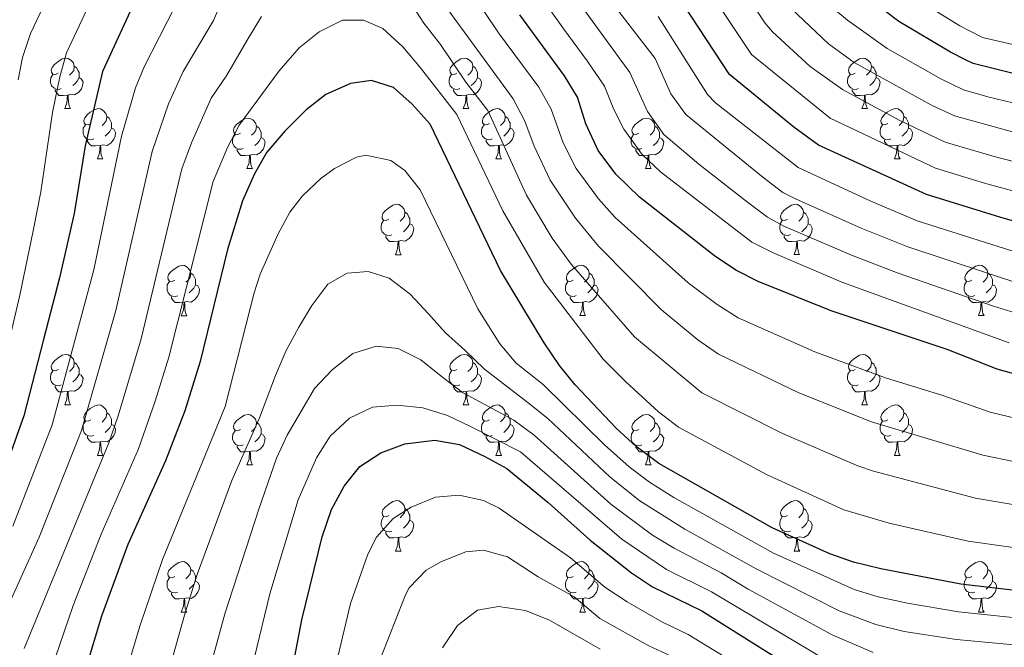
# Model space of a CAD drawing. Units: metres. Extents: x 612450 to 616955, y 4784491 to 4787536.
# Drawn here: x 613554 to 613750, y 4786248 to 4786373 of the extents above; entities that cross this region are included whole.
import ezdxf

# ---------------------------------------------------------------- set-up
doc = ezdxf.new("R2010")
doc.units = ezdxf.units.M
doc.header["$MEASUREMENT"] = 0
for name, color, linetype, lineweight in [('Nivel 36', 7, 'Continuous', 0), ('Nivel 4', 7, 'Continuous', 0), ('Nivel 5', 7, 'Continuous', 0), ('Nivel 61', 7, 'Continuous', 0), ('Nivel 63', 7, 'Continuous', 0)]:
    doc.layers.add(name, color=color, linetype=linetype, lineweight=lineweight)

msp = doc.modelspace()

# ---------------------------------------------------------------- linework, layer by layer
at = {"layer": 'Nivel 36', "color": 92, "linetype": 'Continuous', "lineweight": 0}
for p, q in [((613562.53, 4786355.68), (613563.66, 4786355.68)), ((613641.86, 4786355.68), (613642.99, 4786355.68)), ((613721.19, 4786355.68), (613722.32, 4786355.68)), ((613569.01, 4786345.64), (613570.13, 4786345.64)), ((613648.34, 4786345.64), (613649.46, 4786345.64)), ((613727.67, 4786345.64), (613728.79, 4786345.64)), ((613598.78, 4786343.74), (613599.91, 4786343.74)), ((613678.11, 4786343.74), (613679.24, 4786343.74)), ((613628.36, 4786326.59), (613629.48, 4786326.59)), ((613707.69, 4786326.6), (613708.81, 4786326.6)), ((613585.72, 4786314.45), (613586.85, 4786314.45)), ((613665.05, 4786314.46), (613666.18, 4786314.46)), ((613744.38, 4786314.46), (613745.51, 4786314.46)), ((613562.53, 4786296.68), (613563.66, 4786296.68)), ((613641.86, 4786296.69), (613642.99, 4786296.69)), ((613721.19, 4786296.69), (613722.32, 4786296.69)), ((613569.01, 4786286.65), (613570.14, 4786286.65)), ((613648.34, 4786286.65), (613649.46, 4786286.65)), ((613727.67, 4786286.65), (613728.79, 4786286.65)), ((613598.78, 4786284.74), (613599.91, 4786284.74)), ((613678.11, 4786284.75), (613679.24, 4786284.75)), ((613628.36, 4786267.6), (613629.49, 4786267.6)), ((613707.69, 4786267.6), (613708.82, 4786267.6)), ((613585.72, 4786255.46), (613586.85, 4786255.46)), ((613665.05, 4786255.46), (613666.18, 4786255.46)), ((613744.38, 4786255.46), (613745.51, 4786255.46))]:
    msp.add_line(p, q, dxfattribs=at)
at = {"layer": 'Nivel 36', "color": 92, "linetype": 'Continuous', "lineweight": 0, "flags": 128}
for points in [[(613561.23, 4786362.74), (613560.7, 4786362.47), (613560.17, 4786362.53), (613559.91, 4786362.9), (613559.85, 4786363.32), (613560.01, 4786363.84), (613560.49, 4786364.44), (613561.13, 4786364.97), (613562.03, 4786365.55), (613562.77, 4786365.71), (613563.2, 4786365.66), (613563.73, 4786365.34), (613564.26, 4786364.76), (613564.42, 4786364.12), (613564.31, 4786363.27), (613563.88, 4786362.74), (613563.46, 4786362.31)], [(613564.42, 4786364.12), (613564.89, 4786363.8), (613565.21, 4786363.16), (613565.37, 4786362.84), (613565.37, 4786362.26), (613565.37, 4786361.84), (613565, 4786361.15), (613564.58, 4786360.67), (613564.1, 4786360.25)], [(613640.56, 4786362.74), (613640.03, 4786362.47), (613639.5, 4786362.53), (613639.24, 4786362.9), (613639.18, 4786363.32), (613639.34, 4786363.84), (613639.82, 4786364.44), (613640.46, 4786364.97), (613641.36, 4786365.55), (613642.1, 4786365.71), (613642.53, 4786365.66), (613643.06, 4786365.34), (613643.59, 4786364.76), (613643.75, 4786364.12), (613643.64, 4786363.27), (613643.21, 4786362.74), (613642.79, 4786362.31)], [(613643.75, 4786364.12), (613644.22, 4786363.8), (613644.54, 4786363.16), (613644.7, 4786362.84), (613644.7, 4786362.26), (613644.7, 4786361.84), (613644.33, 4786361.15), (613643.91, 4786360.67), (613643.43, 4786360.25)], [(613719.89, 4786362.74), (613719.36, 4786362.47), (613718.83, 4786362.53), (613718.57, 4786362.9), (613718.51, 4786363.32), (613718.67, 4786363.84), (613719.15, 4786364.44), (613719.79, 4786364.97), (613720.69, 4786365.55), (613721.43, 4786365.71), (613721.86, 4786365.66), (613722.39, 4786365.34), (613722.92, 4786364.76), (613723.08, 4786364.12), (613722.97, 4786363.27), (613722.54, 4786362.74), (613722.12, 4786362.31)], [(613723.08, 4786364.12), (613723.55, 4786363.8), (613723.87, 4786363.16), (613724.03, 4786362.84), (613724.03, 4786362.26), (613724.03, 4786361.84), (613723.66, 4786361.15), (613723.24, 4786360.67), (613722.76, 4786360.25)], [(613561.82, 4786359.66), (613561.39, 4786359.5), (613560.81, 4786359.56), (613560.33, 4786359.77), (613559.91, 4786360.19), (613559.69, 4786360.78), (613559.69, 4786361.2), (613559.75, 4786361.78), (613560.17, 4786362.47)], [(613641.15, 4786359.66), (613640.72, 4786359.5), (613640.14, 4786359.56), (613639.66, 4786359.77), (613639.24, 4786360.19), (613639.02, 4786360.78), (613639.02, 4786361.2), (613639.08, 4786361.78), (613639.5, 4786362.47)], [(613720.48, 4786359.66), (613720.05, 4786359.5), (613719.47, 4786359.56), (613718.99, 4786359.77), (613718.57, 4786360.19), (613718.35, 4786360.78), (613718.35, 4786361.2), (613718.41, 4786361.78), (613718.83, 4786362.47)], [(613565.37, 4786361.84), (613565.82, 4786361.59), (613566.17, 4786360.97), (613566.06, 4786360.25), (613565.85, 4786359.61), (613565.26, 4786358.87), (613564.47, 4786358.39), (613563.62, 4786358.49), (613563.19, 4786358.36)], [(613644.7, 4786361.84), (613645.15, 4786361.59), (613645.5, 4786360.97), (613645.39, 4786360.25), (613645.18, 4786359.61), (613644.59, 4786358.87), (613643.8, 4786358.39), (613642.95, 4786358.49), (613642.52, 4786358.36)], [(613724.03, 4786361.84), (613724.48, 4786361.59), (613724.83, 4786360.97), (613724.72, 4786360.25), (613724.51, 4786359.61), (613723.92, 4786358.87), (613723.13, 4786358.39), (613722.28, 4786358.49), (613721.85, 4786358.36)], [(613563.08, 4786358.36), (613562.19, 4786358.28), (613561.34, 4786358.28), (613560.92, 4786358.71), (613560.6, 4786359.18), (613560.6, 4786359.5)], [(613562.53, 4786355.68), (613562.97, 4786356.84), (613563.08, 4786358.36), (613563.19, 4786358.36), (613563.22, 4786357.78), (613563.26, 4786357.09), (613563.33, 4786356.48), (613563.44, 4786356.08), (613563.66, 4786355.68)], [(613642.41, 4786358.36), (613641.52, 4786358.28), (613640.67, 4786358.28), (613640.25, 4786358.71), (613639.93, 4786359.18), (613639.93, 4786359.5)], [(613641.86, 4786355.68), (613642.3, 4786356.84), (613642.41, 4786358.36), (613642.52, 4786358.36), (613642.55, 4786357.78), (613642.59, 4786357.09), (613642.66, 4786356.48), (613642.77, 4786356.08), (613642.99, 4786355.68)], [(613721.74, 4786358.36), (613720.85, 4786358.28), (613720, 4786358.28), (613719.58, 4786358.71), (613719.26, 4786359.18), (613719.26, 4786359.5)], [(613721.19, 4786355.68), (613721.63, 4786356.84), (613721.74, 4786358.36), (613721.85, 4786358.36), (613721.88, 4786357.78), (613721.92, 4786357.09), (613721.99, 4786356.48), (613722.1, 4786356.08), (613722.32, 4786355.68)], [(613567.71, 4786352.7), (613567.18, 4786352.44), (613566.65, 4786352.49), (613566.38, 4786352.86), (613566.33, 4786353.29), (613566.49, 4786353.81), (613566.97, 4786354.4), (613567.6, 4786354.93), (613568.5, 4786355.52), (613569.25, 4786355.68), (613569.67, 4786355.62), (613570.2, 4786355.31), (613570.73, 4786354.72), (613570.89, 4786354.08), (613570.78, 4786353.23), (613570.36, 4786352.7), (613569.94, 4786352.28)], [(613647.04, 4786352.7), (613646.51, 4786352.44), (613645.98, 4786352.49), (613645.71, 4786352.86), (613645.66, 4786353.29), (613645.82, 4786353.81), (613646.3, 4786354.4), (613646.93, 4786354.93), (613647.83, 4786355.52), (613648.58, 4786355.68), (613649, 4786355.62), (613649.53, 4786355.31), (613650.06, 4786354.72), (613650.22, 4786354.08), (613650.11, 4786353.23), (613649.69, 4786352.7), (613649.27, 4786352.28)], [(613726.37, 4786352.7), (613725.84, 4786352.44), (613725.31, 4786352.49), (613725.04, 4786352.86), (613724.99, 4786353.29), (613725.15, 4786353.81), (613725.63, 4786354.4), (613726.26, 4786354.93), (613727.16, 4786355.52), (613727.91, 4786355.68), (613728.33, 4786355.62), (613728.86, 4786355.31), (613729.39, 4786354.72), (613729.55, 4786354.08), (613729.44, 4786353.23), (613729.02, 4786352.7), (613728.6, 4786352.28)], [(613568.29, 4786349.62), (613567.87, 4786349.46), (613567.28, 4786349.52), (613566.81, 4786349.73), (613566.38, 4786350.16), (613566.17, 4786350.74), (613566.17, 4786351.16), (613566.22, 4786351.75), (613566.65, 4786352.44)], [(613570.89, 4786354.08), (613571.37, 4786353.77), (613571.68, 4786353.13), (613571.84, 4786352.81), (613571.84, 4786352.23), (613571.84, 4786351.8), (613571.47, 4786351.11), (613571.05, 4786350.63), (613570.57, 4786350.21)], [(613597.48, 4786350.8), (613596.95, 4786350.53), (613596.42, 4786350.59), (613596.16, 4786350.96), (613596.1, 4786351.38), (613596.26, 4786351.9), (613596.74, 4786352.5), (613597.38, 4786353.03), (613598.28, 4786353.61), (613599.02, 4786353.77), (613599.45, 4786353.72), (613599.98, 4786353.4), (613600.51, 4786352.82), (613600.67, 4786352.18), (613600.56, 4786351.33), (613600.13, 4786350.8), (613599.71, 4786350.37)], [(613600.67, 4786352.18), (613601.14, 4786351.86), (613601.46, 4786351.22), (613601.62, 4786350.9), (613601.62, 4786350.32), (613601.62, 4786349.9), (613601.25, 4786349.21), (613600.83, 4786348.73), (613600.35, 4786348.31)], [(613647.62, 4786349.62), (613647.2, 4786349.46), (613646.61, 4786349.52), (613646.14, 4786349.73), (613645.71, 4786350.16), (613645.5, 4786350.74), (613645.5, 4786351.16), (613645.55, 4786351.75), (613645.98, 4786352.44)], [(613650.22, 4786354.08), (613650.7, 4786353.77), (613651.01, 4786353.13), (613651.17, 4786352.81), (613651.17, 4786352.23), (613651.17, 4786351.8), (613650.8, 4786351.11), (613650.38, 4786350.63), (613649.9, 4786350.21)], [(613676.81, 4786350.8), (613676.28, 4786350.53), (613675.75, 4786350.59), (613675.48, 4786350.96), (613675.43, 4786351.38), (613675.59, 4786351.9), (613676.07, 4786352.5), (613676.7, 4786353.03), (613677.6, 4786353.61), (613678.35, 4786353.77), (613678.78, 4786353.72), (613679.3, 4786353.4), (613679.84, 4786352.82), (613680, 4786352.18), (613679.88, 4786351.33), (613679.46, 4786350.8), (613679.04, 4786350.37)], [(613680, 4786352.18), (613680.47, 4786351.86), (613680.78, 4786351.22), (613680.94, 4786350.9), (613680.94, 4786350.32), (613680.94, 4786349.9), (613680.58, 4786349.21), (613680.16, 4786348.73), (613679.68, 4786348.31)], [(613726.95, 4786349.62), (613726.53, 4786349.46), (613725.94, 4786349.52), (613725.47, 4786349.73), (613725.04, 4786350.16), (613724.83, 4786350.74), (613724.83, 4786351.16), (613724.88, 4786351.75), (613725.31, 4786352.44)], [(613729.55, 4786354.08), (613730.03, 4786353.77), (613730.34, 4786353.13), (613730.5, 4786352.81), (613730.5, 4786352.23), (613730.5, 4786351.8), (613730.13, 4786351.11), (613729.71, 4786350.63), (613729.23, 4786350.21)], [(613571.84, 4786351.8), (613572.3, 4786351.55), (613572.64, 4786350.94), (613572.53, 4786350.21), (613572.32, 4786349.57), (613571.74, 4786348.83), (613570.94, 4786348.35), (613570.09, 4786348.46), (613569.66, 4786348.33)], [(613598.07, 4786347.72), (613597.64, 4786347.56), (613597.06, 4786347.62), (613596.58, 4786347.83), (613596.16, 4786348.25), (613595.94, 4786348.84), (613595.94, 4786349.26), (613596, 4786349.84), (613596.42, 4786350.53)], [(613651.17, 4786351.8), (613651.63, 4786351.55), (613651.97, 4786350.94), (613651.86, 4786350.21), (613651.65, 4786349.57), (613651.07, 4786348.83), (613650.27, 4786348.35), (613649.42, 4786348.46), (613648.99, 4786348.33)], [(613677.4, 4786347.72), (613676.97, 4786347.56), (613676.38, 4786347.62), (613675.91, 4786347.83), (613675.48, 4786348.25), (613675.27, 4786348.84), (613675.27, 4786349.26), (613675.32, 4786349.84), (613675.75, 4786350.53)], [(613730.5, 4786351.8), (613730.96, 4786351.55), (613731.3, 4786350.94), (613731.19, 4786350.21), (613730.98, 4786349.57), (613730.4, 4786348.83), (613729.6, 4786348.35), (613728.75, 4786348.46), (613728.32, 4786348.33)], [(613569.55, 4786348.33), (613568.66, 4786348.24), (613567.82, 4786348.24), (613567.39, 4786348.67), (613567.07, 4786349.15), (613567.07, 4786349.46)], [(613569.01, 4786345.64), (613569.44, 4786346.8), (613569.55, 4786348.33), (613569.66, 4786348.33), (613569.7, 4786347.74), (613569.73, 4786347.06), (613569.8, 4786346.44), (613569.92, 4786346.04), (613570.13, 4786345.64)], [(613601.62, 4786349.9), (613602.07, 4786349.65), (613602.42, 4786349.03), (613602.31, 4786348.31), (613602.1, 4786347.67), (613601.51, 4786346.93), (613600.72, 4786346.45), (613599.87, 4786346.55), (613599.44, 4786346.42)], [(613648.88, 4786348.33), (613647.99, 4786348.24), (613647.15, 4786348.24), (613646.72, 4786348.67), (613646.4, 4786349.15), (613646.4, 4786349.46)], [(613648.34, 4786345.64), (613648.77, 4786346.8), (613648.88, 4786348.33), (613648.99, 4786348.33), (613649.03, 4786347.74), (613649.06, 4786347.06), (613649.13, 4786346.44), (613649.25, 4786346.04), (613649.46, 4786345.64)], [(613680.94, 4786349.9), (613681.4, 4786349.65), (613681.74, 4786349.03), (613681.64, 4786348.31), (613681.42, 4786347.67), (613680.84, 4786346.93), (613680.04, 4786346.45), (613679.2, 4786346.55), (613678.76, 4786346.42)], [(613728.21, 4786348.33), (613727.32, 4786348.24), (613726.48, 4786348.24), (613726.05, 4786348.67), (613725.73, 4786349.15), (613725.73, 4786349.46)], [(613727.67, 4786345.64), (613728.1, 4786346.8), (613728.21, 4786348.33), (613728.32, 4786348.33), (613728.36, 4786347.74), (613728.39, 4786347.06), (613728.46, 4786346.44), (613728.58, 4786346.04), (613728.79, 4786345.64)], [(613599.33, 4786346.42), (613598.44, 4786346.34), (613597.59, 4786346.34), (613597.17, 4786346.77), (613596.85, 4786347.24), (613596.85, 4786347.56)], [(613598.78, 4786343.74), (613599.22, 4786344.9), (613599.33, 4786346.42), (613599.44, 4786346.42), (613599.47, 4786345.84), (613599.51, 4786345.15), (613599.58, 4786344.54), (613599.69, 4786344.14), (613599.91, 4786343.74)], [(613678.66, 4786346.42), (613677.76, 4786346.34), (613676.92, 4786346.34), (613676.5, 4786346.77), (613676.18, 4786347.24), (613676.18, 4786347.56)], [(613678.11, 4786343.74), (613678.54, 4786344.9), (613678.66, 4786346.42), (613678.76, 4786346.42), (613678.8, 4786345.84), (613678.84, 4786345.15), (613678.9, 4786344.54), (613679.02, 4786344.14), (613679.24, 4786343.74)], [(613627.06, 4786333.65), (613626.53, 4786333.39), (613626, 4786333.44), (613625.73, 4786333.81), (613625.68, 4786334.24), (613625.84, 4786334.76), (613626.32, 4786335.35), (613626.95, 4786335.88), (613627.85, 4786336.47), (613628.6, 4786336.63), (613629.02, 4786336.57), (613629.55, 4786336.26), (613630.08, 4786335.67), (613630.24, 4786335.03), (613630.13, 4786334.18), (613629.71, 4786333.65), (613629.29, 4786333.23)], [(613706.39, 4786333.66), (613705.86, 4786333.39), (613705.33, 4786333.44), (613705.06, 4786333.82), (613705.01, 4786334.24), (613705.17, 4786334.76), (613705.65, 4786335.36), (613706.28, 4786335.88), (613707.18, 4786336.47), (613707.93, 4786336.63), (613708.35, 4786336.58), (613708.88, 4786336.26), (613709.41, 4786335.68), (613709.57, 4786335.04), (613709.46, 4786334.18), (613709.04, 4786333.66), (613708.62, 4786333.23)], [(613630.24, 4786335.03), (613630.72, 4786334.72), (613631.03, 4786334.08), (613631.19, 4786333.76), (613631.19, 4786333.18), (613631.19, 4786332.75), (613630.82, 4786332.06), (613630.4, 4786331.58), (613629.92, 4786331.16)], [(613709.57, 4786335.04), (613710.05, 4786334.72), (613710.36, 4786334.08), (613710.52, 4786333.76), (613710.52, 4786333.18), (613710.52, 4786332.76), (613710.15, 4786332.06), (613709.73, 4786331.58), (613709.25, 4786331.16)], [(613627.64, 4786330.57), (613627.22, 4786330.41), (613626.63, 4786330.47), (613626.16, 4786330.68), (613625.73, 4786331.11), (613625.52, 4786331.69), (613625.52, 4786332.11), (613625.57, 4786332.7), (613626, 4786333.39)], [(613631.19, 4786332.75), (613631.65, 4786332.5), (613631.99, 4786331.89), (613631.88, 4786331.16), (613631.67, 4786330.52), (613631.09, 4786329.78), (613630.29, 4786329.3), (613629.44, 4786329.41), (613629.01, 4786329.28)], [(613706.97, 4786330.58), (613706.55, 4786330.42), (613705.96, 4786330.48), (613705.49, 4786330.68), (613705.06, 4786331.11), (613704.85, 4786331.7), (613704.85, 4786332.12), (613704.9, 4786332.7), (613705.33, 4786333.39)], [(613710.52, 4786332.76), (613710.98, 4786332.5), (613711.32, 4786331.89), (613711.21, 4786331.16), (613711, 4786330.52), (613710.42, 4786329.78), (613709.62, 4786329.3), (613708.77, 4786329.41), (613708.34, 4786329.28)], [(613628.9, 4786329.28), (613628.01, 4786329.19), (613627.17, 4786329.19), (613626.74, 4786329.62), (613626.42, 4786330.1), (613626.42, 4786330.41)], [(613628.36, 4786326.59), (613628.79, 4786327.75), (613628.9, 4786329.28), (613629.01, 4786329.28), (613629.05, 4786328.69), (613629.08, 4786328.01), (613629.15, 4786327.39), (613629.27, 4786326.99), (613629.48, 4786326.59)], [(613708.23, 4786329.28), (613707.34, 4786329.2), (613706.5, 4786329.2), (613706.07, 4786329.62), (613705.75, 4786330.1), (613705.75, 4786330.42)], [(613707.69, 4786326.6), (613708.12, 4786327.76), (613708.23, 4786329.28), (613708.34, 4786329.28), (613708.38, 4786328.7), (613708.41, 4786328.01), (613708.48, 4786327.4), (613708.6, 4786327), (613708.81, 4786326.6)], [(613584.42, 4786321.51), (613583.89, 4786321.25), (613583.36, 4786321.3), (613583.1, 4786321.67), (613583.04, 4786322.1), (613583.2, 4786322.62), (613583.68, 4786323.21), (613584.32, 4786323.74), (613585.22, 4786324.33), (613585.96, 4786324.49), (613586.39, 4786324.43), (613586.92, 4786324.12), (613587.45, 4786323.53), (613587.61, 4786322.89), (613587.5, 4786322.04), (613587.07, 4786321.51), (613586.65, 4786321.09)], [(613587.61, 4786322.89), (613588.08, 4786322.58), (613588.4, 4786321.94), (613588.56, 4786321.62), (613588.56, 4786321.04), (613588.56, 4786320.61), (613588.19, 4786319.92), (613587.77, 4786319.44), (613587.29, 4786319.02)], [(613663.75, 4786321.52), (613663.22, 4786321.25), (613662.69, 4786321.3), (613662.43, 4786321.68), (613662.37, 4786322.1), (613662.53, 4786322.62), (613663.01, 4786323.22), (613663.65, 4786323.74), (613664.55, 4786324.33), (613665.29, 4786324.49), (613665.72, 4786324.44), (613666.25, 4786324.12), (613666.78, 4786323.54), (613666.94, 4786322.9), (613666.83, 4786322.04), (613666.4, 4786321.52), (613665.98, 4786321.09)], [(613666.94, 4786322.9), (613667.41, 4786322.58), (613667.73, 4786321.94), (613667.89, 4786321.62), (613667.89, 4786321.04), (613667.89, 4786320.62), (613667.52, 4786319.92), (613667.1, 4786319.44), (613666.62, 4786319.02)], [(613743.08, 4786321.52), (613742.55, 4786321.25), (613742.02, 4786321.3), (613741.76, 4786321.68), (613741.7, 4786322.1), (613741.86, 4786322.62), (613742.34, 4786323.22), (613742.98, 4786323.74), (613743.88, 4786324.33), (613744.62, 4786324.49), (613745.04, 4786324.44), (613745.58, 4786324.12), (613746.1, 4786323.54), (613746.26, 4786322.9), (613746.16, 4786322.04), (613745.73, 4786321.52), (613745.31, 4786321.09)], [(613746.26, 4786322.9), (613746.74, 4786322.58), (613747.06, 4786321.94), (613747.22, 4786321.62), (613747.22, 4786321.04), (613747.22, 4786320.62), (613746.85, 4786319.92), (613746.43, 4786319.44), (613745.95, 4786319.02)], [(613585.01, 4786318.43), (613584.58, 4786318.27), (613584, 4786318.33), (613583.52, 4786318.54), (613583.1, 4786318.97), (613582.88, 4786319.55), (613582.88, 4786319.97), (613582.94, 4786320.56), (613583.36, 4786321.25)], [(613664.34, 4786318.44), (613663.91, 4786318.28), (613663.33, 4786318.34), (613662.85, 4786318.54), (613662.43, 4786318.97), (613662.21, 4786319.56), (613662.21, 4786319.98), (613662.27, 4786320.56), (613662.69, 4786321.25)], [(613743.66, 4786318.44), (613743.24, 4786318.28), (613742.66, 4786318.34), (613742.18, 4786318.54), (613741.76, 4786318.97), (613741.54, 4786319.56), (613741.54, 4786319.98), (613741.6, 4786320.56), (613742.02, 4786321.25)], [(613588.56, 4786320.61), (613589.01, 4786320.36), (613589.36, 4786319.75), (613589.25, 4786319.02), (613589.04, 4786318.38), (613588.45, 4786317.64), (613587.66, 4786317.16), (613586.81, 4786317.27), (613586.38, 4786317.14)], [(613667.89, 4786320.62), (613668.34, 4786320.36), (613668.69, 4786319.75), (613668.58, 4786319.02), (613668.37, 4786318.38), (613667.78, 4786317.64), (613666.99, 4786317.16), (613666.14, 4786317.27), (613665.71, 4786317.14)], [(613747.22, 4786320.62), (613747.67, 4786320.36), (613748.02, 4786319.75), (613747.91, 4786319.02), (613747.7, 4786318.38), (613747.11, 4786317.64), (613746.32, 4786317.16), (613745.47, 4786317.27), (613745.04, 4786317.14)], [(613586.27, 4786317.14), (613585.38, 4786317.05), (613584.53, 4786317.05), (613584.11, 4786317.48), (613583.79, 4786317.96), (613583.79, 4786318.27)], [(613585.72, 4786314.45), (613586.16, 4786315.61), (613586.27, 4786317.14), (613586.38, 4786317.14), (613586.41, 4786316.55), (613586.45, 4786315.87), (613586.52, 4786315.25), (613586.63, 4786314.85), (613586.85, 4786314.45)], [(613665.6, 4786317.14), (613664.71, 4786317.06), (613663.86, 4786317.06), (613663.44, 4786317.48), (613663.12, 4786317.96), (613663.12, 4786318.28)], [(613665.05, 4786314.46), (613665.49, 4786315.62), (613665.6, 4786317.14), (613665.71, 4786317.14), (613665.74, 4786316.56), (613665.78, 4786315.87), (613665.85, 4786315.26), (613665.96, 4786314.86), (613666.18, 4786314.46)], [(613744.93, 4786317.14), (613744.04, 4786317.06), (613743.19, 4786317.06), (613742.76, 4786317.48), (613742.44, 4786317.96), (613742.44, 4786318.28)], [(613744.38, 4786314.46), (613744.82, 4786315.62), (613744.93, 4786317.14), (613745.04, 4786317.14), (613745.07, 4786316.56), (613745.11, 4786315.87), (613745.18, 4786315.26), (613745.29, 4786314.86), (613745.51, 4786314.46)], [(613561.23, 4786303.74), (613560.7, 4786303.48), (613560.17, 4786303.54), (613559.91, 4786303.9), (613559.85, 4786304.33), (613560.01, 4786304.85), (613560.49, 4786305.44), (613561.13, 4786305.98), (613562.03, 4786306.56), (613562.77, 4786306.72), (613563.2, 4786306.66), (613563.73, 4786306.35), (613564.26, 4786305.76), (613564.42, 4786305.12), (613564.31, 4786304.28), (613563.88, 4786303.74), (613563.46, 4786303.32)], [(613564.42, 4786305.12), (613564.89, 4786304.81), (613565.21, 4786304.17), (613565.37, 4786303.85), (613565.37, 4786303.27), (613565.37, 4786302.84), (613565, 4786302.16), (613564.58, 4786301.68), (613564.1, 4786301.26)], [(613640.56, 4786303.75), (613640.03, 4786303.48), (613639.5, 4786303.54), (613639.24, 4786303.91), (613639.18, 4786304.33), (613639.34, 4786304.85), (613639.82, 4786305.45), (613640.46, 4786305.98), (613641.36, 4786306.56), (613642.1, 4786306.72), (613642.53, 4786306.67), (613643.06, 4786306.35), (613643.59, 4786305.77), (613643.75, 4786305.13), (613643.64, 4786304.28), (613643.21, 4786303.75), (613642.79, 4786303.32)], [(613643.75, 4786305.13), (613644.22, 4786304.81), (613644.54, 4786304.17), (613644.7, 4786303.85), (613644.7, 4786303.27), (613644.7, 4786302.85), (613644.33, 4786302.16), (613643.91, 4786301.68), (613643.43, 4786301.26)], [(613719.89, 4786303.75), (613719.36, 4786303.48), (613718.83, 4786303.54), (613718.57, 4786303.91), (613718.51, 4786304.33), (613718.67, 4786304.85), (613719.15, 4786305.45), (613719.79, 4786305.98), (613720.69, 4786306.56), (613721.43, 4786306.72), (613721.86, 4786306.67), (613722.39, 4786306.35), (613722.92, 4786305.77), (613723.08, 4786305.13), (613722.97, 4786304.28), (613722.54, 4786303.75), (613722.12, 4786303.32)], [(613723.08, 4786305.13), (613723.55, 4786304.81), (613723.87, 4786304.17), (613724.03, 4786303.85), (613724.03, 4786303.27), (613724.03, 4786302.85), (613723.66, 4786302.16), (613723.24, 4786301.68), (613722.76, 4786301.26)], [(613561.82, 4786300.66), (613561.39, 4786300.5), (613560.81, 4786300.56), (613560.33, 4786300.78), (613559.91, 4786301.2), (613559.69, 4786301.78), (613559.69, 4786302.2), (613559.75, 4786302.79), (613560.17, 4786303.48)], [(613641.15, 4786300.67), (613640.72, 4786300.51), (613640.14, 4786300.57), (613639.66, 4786300.78), (613639.24, 4786301.2), (613639.02, 4786301.79), (613639.02, 4786302.21), (613639.08, 4786302.79), (613639.5, 4786303.48)], [(613720.48, 4786300.67), (613720.05, 4786300.51), (613719.47, 4786300.57), (613718.99, 4786300.78), (613718.57, 4786301.2), (613718.35, 4786301.79), (613718.35, 4786302.21), (613718.41, 4786302.79), (613718.83, 4786303.48)], [(613565.37, 4786302.84), (613565.82, 4786302.6), (613566.17, 4786301.98), (613566.06, 4786301.26), (613565.85, 4786300.62), (613565.26, 4786299.88), (613564.47, 4786299.4), (613563.62, 4786299.5), (613563.19, 4786299.37)], [(613644.7, 4786302.85), (613645.15, 4786302.6), (613645.5, 4786301.98), (613645.39, 4786301.26), (613645.18, 4786300.62), (613644.59, 4786299.88), (613643.8, 4786299.4), (613642.95, 4786299.5), (613642.52, 4786299.37)], [(613724.03, 4786302.85), (613724.48, 4786302.6), (613724.83, 4786301.98), (613724.72, 4786301.26), (613724.51, 4786300.62), (613723.92, 4786299.88), (613723.13, 4786299.4), (613722.28, 4786299.5), (613721.85, 4786299.37)], [(613563.08, 4786299.37), (613562.19, 4786299.28), (613561.34, 4786299.28), (613560.92, 4786299.72), (613560.6, 4786300.19), (613560.6, 4786300.5)], [(613562.53, 4786296.68), (613562.97, 4786297.84), (613563.08, 4786299.37), (613563.19, 4786299.37), (613563.22, 4786298.78), (613563.26, 4786298.1), (613563.33, 4786297.48), (613563.44, 4786297.08), (613563.66, 4786296.68)], [(613642.41, 4786299.37), (613641.52, 4786299.29), (613640.67, 4786299.29), (613640.25, 4786299.72), (613639.93, 4786300.19), (613639.93, 4786300.51)], [(613641.86, 4786296.69), (613642.3, 4786297.85), (613642.41, 4786299.37), (613642.52, 4786299.37), (613642.55, 4786298.79), (613642.59, 4786298.1), (613642.66, 4786297.49), (613642.77, 4786297.09), (613642.99, 4786296.69)], [(613721.74, 4786299.37), (613720.85, 4786299.29), (613720, 4786299.29), (613719.58, 4786299.72), (613719.26, 4786300.19), (613719.26, 4786300.51)], [(613721.19, 4786296.69), (613721.63, 4786297.85), (613721.74, 4786299.37), (613721.85, 4786299.37), (613721.88, 4786298.79), (613721.92, 4786298.1), (613721.99, 4786297.49), (613722.1, 4786297.09), (613722.32, 4786296.69)], [(613567.71, 4786293.71), (613567.18, 4786293.44), (613566.65, 4786293.5), (613566.38, 4786293.87), (613566.33, 4786294.3), (613566.49, 4786294.82), (613566.97, 4786295.41), (613567.6, 4786295.94), (613568.5, 4786296.52), (613569.25, 4786296.68), (613569.68, 4786296.63), (613570.2, 4786296.32), (613570.74, 4786295.73), (613570.9, 4786295.09), (613570.78, 4786294.24), (613570.36, 4786293.71), (613569.94, 4786293.28)], [(613647.04, 4786293.71), (613646.51, 4786293.45), (613645.98, 4786293.5), (613645.71, 4786293.87), (613645.66, 4786294.3), (613645.82, 4786294.82), (613646.3, 4786295.41), (613646.93, 4786295.94), (613647.83, 4786296.53), (613648.58, 4786296.69), (613649, 4786296.63), (613649.53, 4786296.32), (613650.06, 4786295.73), (613650.22, 4786295.09), (613650.11, 4786294.24), (613649.69, 4786293.71), (613649.27, 4786293.29)], [(613726.37, 4786293.71), (613725.84, 4786293.45), (613725.31, 4786293.5), (613725.04, 4786293.87), (613724.99, 4786294.3), (613725.15, 4786294.82), (613725.63, 4786295.41), (613726.26, 4786295.94), (613727.16, 4786296.53), (613727.91, 4786296.69), (613728.33, 4786296.63), (613728.86, 4786296.32), (613729.39, 4786295.73), (613729.55, 4786295.09), (613729.44, 4786294.24), (613729.02, 4786293.71), (613728.6, 4786293.29)], [(613568.3, 4786290.63), (613567.87, 4786290.47), (613567.28, 4786290.53), (613566.81, 4786290.74), (613566.38, 4786291.16), (613566.17, 4786291.75), (613566.17, 4786292.17), (613566.22, 4786292.76), (613566.65, 4786293.44)], [(613570.9, 4786295.09), (613571.37, 4786294.78), (613571.68, 4786294.14), (613571.84, 4786293.82), (613571.84, 4786293.24), (613571.84, 4786292.81), (613571.48, 4786292.12), (613571.06, 4786291.64), (613570.58, 4786291.22)], [(613597.48, 4786291.8), (613596.95, 4786291.54), (613596.42, 4786291.6), (613596.16, 4786291.96), (613596.1, 4786292.39), (613596.26, 4786292.91), (613596.74, 4786293.5), (613597.38, 4786294.04), (613598.28, 4786294.62), (613599.02, 4786294.78), (613599.45, 4786294.72), (613599.98, 4786294.41), (613600.51, 4786293.82), (613600.67, 4786293.18), (613600.56, 4786292.34), (613600.13, 4786291.8), (613599.71, 4786291.38)], [(613647.62, 4786290.63), (613647.2, 4786290.47), (613646.61, 4786290.53), (613646.14, 4786290.74), (613645.71, 4786291.17), (613645.5, 4786291.75), (613645.5, 4786292.17), (613645.55, 4786292.76), (613645.98, 4786293.45)], [(613650.22, 4786295.09), (613650.7, 4786294.78), (613651.01, 4786294.14), (613651.17, 4786293.82), (613651.17, 4786293.24), (613651.17, 4786292.81), (613650.8, 4786292.12), (613650.38, 4786291.64), (613649.9, 4786291.22)], [(613676.81, 4786291.81), (613676.28, 4786291.54), (613675.75, 4786291.6), (613675.49, 4786291.97), (613675.43, 4786292.39), (613675.59, 4786292.91), (613676.07, 4786293.51), (613676.71, 4786294.04), (613677.61, 4786294.62), (613678.35, 4786294.78), (613678.78, 4786294.73), (613679.31, 4786294.41), (613679.84, 4786293.83), (613680, 4786293.19), (613679.89, 4786292.34), (613679.46, 4786291.81), (613679.04, 4786291.38)], [(613726.95, 4786290.63), (613726.53, 4786290.47), (613725.94, 4786290.53), (613725.47, 4786290.74), (613725.04, 4786291.17), (613724.83, 4786291.75), (613724.83, 4786292.17), (613724.88, 4786292.76), (613725.31, 4786293.45)], [(613729.55, 4786295.09), (613730.03, 4786294.78), (613730.34, 4786294.14), (613730.5, 4786293.82), (613730.5, 4786293.24), (613730.5, 4786292.81), (613730.13, 4786292.12), (613729.71, 4786291.64), (613729.23, 4786291.22)], [(613571.84, 4786292.81), (613572.3, 4786292.56), (613572.64, 4786291.94), (613572.54, 4786291.22), (613572.32, 4786290.58), (613571.74, 4786289.84), (613570.94, 4786289.36), (613570.1, 4786289.46), (613569.66, 4786289.34)], [(613598.07, 4786288.72), (613597.64, 4786288.56), (613597.06, 4786288.62), (613596.58, 4786288.84), (613596.16, 4786289.26), (613595.94, 4786289.84), (613595.94, 4786290.26), (613596, 4786290.85), (613596.42, 4786291.54)], [(613600.67, 4786293.18), (613601.14, 4786292.87), (613601.46, 4786292.23), (613601.62, 4786291.91), (613601.62, 4786291.33), (613601.62, 4786290.9), (613601.25, 4786290.22), (613600.83, 4786289.74), (613600.35, 4786289.32)], [(613651.17, 4786292.81), (613651.63, 4786292.56), (613651.97, 4786291.95), (613651.86, 4786291.22), (613651.65, 4786290.58), (613651.07, 4786289.84), (613650.27, 4786289.36), (613649.42, 4786289.47), (613648.99, 4786289.34)], [(613677.4, 4786288.73), (613676.97, 4786288.57), (613676.39, 4786288.63), (613675.91, 4786288.84), (613675.49, 4786289.26), (613675.27, 4786289.85), (613675.27, 4786290.27), (613675.33, 4786290.85), (613675.75, 4786291.54)], [(613680, 4786293.19), (613680.47, 4786292.87), (613680.79, 4786292.23), (613680.95, 4786291.91), (613680.95, 4786291.33), (613680.95, 4786290.91), (613680.58, 4786290.22), (613680.16, 4786289.74), (613679.68, 4786289.32)], [(613730.5, 4786292.81), (613730.96, 4786292.56), (613731.3, 4786291.95), (613731.19, 4786291.22), (613730.98, 4786290.58), (613730.4, 4786289.84), (613729.6, 4786289.36), (613728.75, 4786289.47), (613728.32, 4786289.34)], [(613569.56, 4786289.34), (613568.66, 4786289.25), (613567.82, 4786289.25), (613567.4, 4786289.68), (613567.08, 4786290.16), (613567.08, 4786290.47)], [(613601.62, 4786290.9), (613602.07, 4786290.66), (613602.42, 4786290.04), (613602.31, 4786289.32), (613602.1, 4786288.68), (613601.51, 4786287.94), (613600.72, 4786287.46), (613599.87, 4786287.56), (613599.44, 4786287.43)], [(613648.88, 4786289.34), (613647.99, 4786289.25), (613647.15, 4786289.25), (613646.72, 4786289.68), (613646.4, 4786290.16), (613646.4, 4786290.47)], [(613680.95, 4786290.91), (613681.4, 4786290.66), (613681.75, 4786290.04), (613681.64, 4786289.32), (613681.43, 4786288.68), (613680.84, 4786287.94), (613680.05, 4786287.46), (613679.2, 4786287.56), (613678.77, 4786287.43)], [(613728.21, 4786289.34), (613727.32, 4786289.25), (613726.48, 4786289.25), (613726.05, 4786289.68), (613725.73, 4786290.16), (613725.73, 4786290.47)], [(613569.01, 4786286.65), (613569.44, 4786287.81), (613569.56, 4786289.34), (613569.66, 4786289.34), (613569.7, 4786288.75), (613569.74, 4786288.06), (613569.8, 4786287.45), (613569.92, 4786287.05), (613570.14, 4786286.65)], [(613599.33, 4786287.43), (613598.44, 4786287.34), (613597.59, 4786287.34), (613597.17, 4786287.78), (613596.85, 4786288.25), (613596.85, 4786288.56)], [(613648.34, 4786286.65), (613648.77, 4786287.81), (613648.88, 4786289.34), (613648.99, 4786289.34), (613649.03, 4786288.75), (613649.06, 4786288.07), (613649.13, 4786287.45), (613649.25, 4786287.05), (613649.46, 4786286.65)], [(613678.66, 4786287.43), (613677.77, 4786287.35), (613676.92, 4786287.35), (613676.5, 4786287.78), (613676.18, 4786288.25), (613676.18, 4786288.57)], [(613727.67, 4786286.65), (613728.1, 4786287.81), (613728.21, 4786289.34), (613728.32, 4786289.34), (613728.36, 4786288.75), (613728.39, 4786288.07), (613728.46, 4786287.45), (613728.58, 4786287.05), (613728.79, 4786286.65)], [(613598.78, 4786284.74), (613599.22, 4786285.9), (613599.33, 4786287.43), (613599.44, 4786287.43), (613599.47, 4786286.84), (613599.51, 4786286.16), (613599.58, 4786285.54), (613599.69, 4786285.14), (613599.91, 4786284.74)], [(613678.11, 4786284.75), (613678.55, 4786285.91), (613678.66, 4786287.43), (613678.77, 4786287.43), (613678.8, 4786286.85), (613678.84, 4786286.16), (613678.91, 4786285.55), (613679.02, 4786285.15), (613679.24, 4786284.75)], [(613627.06, 4786274.66), (613626.53, 4786274.4), (613626, 4786274.45), (613625.74, 4786274.82), (613625.68, 4786275.25), (613625.84, 4786275.77), (613626.32, 4786276.36), (613626.96, 4786276.89), (613627.86, 4786277.48), (613628.6, 4786277.64), (613629.02, 4786277.58), (613629.56, 4786277.27), (613630.09, 4786276.68), (613630.25, 4786276.04), (613630.14, 4786275.19), (613629.71, 4786274.66), (613629.29, 4786274.24)], [(613630.25, 4786276.04), (613630.72, 4786275.73), (613631.04, 4786275.09), (613631.2, 4786274.77), (613631.2, 4786274.19), (613631.2, 4786273.76), (613630.83, 4786273.07), (613630.41, 4786272.59), (613629.93, 4786272.17)], [(613706.39, 4786274.66), (613705.86, 4786274.4), (613705.33, 4786274.45), (613705.06, 4786274.82), (613705.01, 4786275.25), (613705.17, 4786275.77), (613705.65, 4786276.36), (613706.28, 4786276.89), (613707.18, 4786277.48), (613707.93, 4786277.64), (613708.35, 4786277.58), (613708.88, 4786277.27), (613709.41, 4786276.68), (613709.57, 4786276.04), (613709.46, 4786275.19), (613709.04, 4786274.66), (613708.62, 4786274.24)], [(613709.57, 4786276.04), (613710.05, 4786275.73), (613710.36, 4786275.09), (613710.52, 4786274.77), (613710.52, 4786274.19), (613710.52, 4786273.76), (613710.16, 4786273.07), (613709.74, 4786272.59), (613709.26, 4786272.17)], [(613627.65, 4786271.58), (613627.22, 4786271.42), (613626.64, 4786271.48), (613626.16, 4786271.69), (613625.74, 4786272.12), (613625.52, 4786272.7), (613625.52, 4786273.12), (613625.58, 4786273.71), (613626, 4786274.4)], [(613631.2, 4786273.76), (613631.65, 4786273.51), (613632, 4786272.9), (613631.89, 4786272.17), (613631.68, 4786271.53), (613631.09, 4786270.79), (613630.3, 4786270.31), (613629.45, 4786270.42), (613629.02, 4786270.29)], [(613706.98, 4786271.58), (613706.55, 4786271.42), (613705.96, 4786271.48), (613705.49, 4786271.69), (613705.06, 4786272.12), (613704.85, 4786272.7), (613704.85, 4786273.12), (613704.9, 4786273.71), (613705.33, 4786274.4)], [(613710.52, 4786273.76), (613710.98, 4786273.51), (613711.32, 4786272.9), (613711.22, 4786272.17), (613711, 4786271.53), (613710.42, 4786270.79), (613709.62, 4786270.31), (613708.78, 4786270.42), (613708.34, 4786270.29)], [(613628.91, 4786270.29), (613628.02, 4786270.2), (613627.17, 4786270.2), (613626.75, 4786270.63), (613626.43, 4786271.11), (613626.43, 4786271.42)], [(613628.36, 4786267.6), (613628.8, 4786268.76), (613628.91, 4786270.29), (613629.02, 4786270.29), (613629.05, 4786269.7), (613629.09, 4786269.02), (613629.16, 4786268.4), (613629.27, 4786268), (613629.49, 4786267.6)], [(613708.24, 4786270.29), (613707.34, 4786270.2), (613706.5, 4786270.2), (613706.08, 4786270.63), (613705.75, 4786271.11), (613705.75, 4786271.42)], [(613707.69, 4786267.6), (613708.12, 4786268.76), (613708.24, 4786270.29), (613708.34, 4786270.29), (613708.38, 4786269.7), (613708.42, 4786269.02), (613708.48, 4786268.4), (613708.6, 4786268), (613708.82, 4786267.6)], [(613584.42, 4786262.52), (613583.89, 4786262.26), (613583.36, 4786262.31), (613583.1, 4786262.68), (613583.04, 4786263.11), (613583.2, 4786263.63), (613583.68, 4786264.22), (613584.32, 4786264.75), (613585.22, 4786265.34), (613585.96, 4786265.5), (613586.39, 4786265.44), (613586.92, 4786265.13), (613587.45, 4786264.54), (613587.61, 4786263.9), (613587.5, 4786263.05), (613587.07, 4786262.52), (613586.65, 4786262.1)], [(613663.75, 4786262.52), (613663.22, 4786262.26), (613662.69, 4786262.31), (613662.43, 4786262.68), (613662.37, 4786263.11), (613662.53, 4786263.63), (613663.01, 4786264.22), (613663.65, 4786264.75), (613664.55, 4786265.34), (613665.29, 4786265.5), (613665.72, 4786265.44), (613666.25, 4786265.13), (613666.78, 4786264.54), (613666.94, 4786263.9), (613666.83, 4786263.05), (613666.4, 4786262.52), (613665.98, 4786262.1)], [(613743.08, 4786262.52), (613742.55, 4786262.26), (613742.02, 4786262.31), (613741.76, 4786262.68), (613741.7, 4786263.11), (613741.86, 4786263.63), (613742.34, 4786264.22), (613742.98, 4786264.75), (613743.88, 4786265.34), (613744.62, 4786265.5), (613745.05, 4786265.44), (613745.58, 4786265.13), (613746.11, 4786264.54), (613746.27, 4786263.9), (613746.16, 4786263.05), (613745.73, 4786262.52), (613745.31, 4786262.1)], [(613585.01, 4786259.44), (613584.58, 4786259.28), (613584, 4786259.34), (613583.52, 4786259.55), (613583.1, 4786259.98), (613582.88, 4786260.56), (613582.88, 4786260.98), (613582.94, 4786261.57), (613583.36, 4786262.26)], [(613587.61, 4786263.9), (613588.08, 4786263.59), (613588.4, 4786262.95), (613588.56, 4786262.63), (613588.56, 4786262.05), (613588.56, 4786261.62), (613588.19, 4786260.93), (613587.77, 4786260.45), (613587.29, 4786260.03)], [(613664.34, 4786259.44), (613663.91, 4786259.28), (613663.33, 4786259.34), (613662.85, 4786259.55), (613662.43, 4786259.98), (613662.21, 4786260.56), (613662.21, 4786260.98), (613662.27, 4786261.57), (613662.69, 4786262.26)], [(613666.94, 4786263.9), (613667.41, 4786263.59), (613667.73, 4786262.95), (613667.89, 4786262.63), (613667.89, 4786262.05), (613667.89, 4786261.62), (613667.52, 4786260.93), (613667.1, 4786260.45), (613666.62, 4786260.03)], [(613743.67, 4786259.44), (613743.24, 4786259.28), (613742.66, 4786259.34), (613742.18, 4786259.55), (613741.76, 4786259.98), (613741.54, 4786260.56), (613741.54, 4786260.98), (613741.6, 4786261.57), (613742.02, 4786262.26)], [(613746.27, 4786263.9), (613746.74, 4786263.59), (613747.06, 4786262.95), (613747.22, 4786262.63), (613747.22, 4786262.05), (613747.22, 4786261.62), (613746.85, 4786260.93), (613746.43, 4786260.45), (613745.95, 4786260.03)], [(613588.56, 4786261.62), (613589.01, 4786261.37), (613589.36, 4786260.76), (613589.25, 4786260.03), (613589.04, 4786259.39), (613588.45, 4786258.65), (613587.66, 4786258.17), (613586.81, 4786258.28), (613586.38, 4786258.15)], [(613667.89, 4786261.62), (613668.34, 4786261.37), (613668.69, 4786260.76), (613668.58, 4786260.03), (613668.37, 4786259.39), (613667.78, 4786258.65), (613666.99, 4786258.17), (613666.14, 4786258.28), (613665.71, 4786258.15)], [(613747.22, 4786261.62), (613747.67, 4786261.37), (613748.02, 4786260.76), (613747.91, 4786260.03), (613747.7, 4786259.39), (613747.11, 4786258.65), (613746.32, 4786258.17), (613745.47, 4786258.28), (613745.04, 4786258.15)], [(613586.27, 4786258.15), (613585.38, 4786258.06), (613584.53, 4786258.06), (613584.11, 4786258.49), (613583.79, 4786258.97), (613583.79, 4786259.28)], [(613585.72, 4786255.46), (613586.16, 4786256.62), (613586.27, 4786258.15), (613586.38, 4786258.15), (613586.41, 4786257.56), (613586.45, 4786256.88), (613586.52, 4786256.26), (613586.63, 4786255.86), (613586.85, 4786255.46)], [(613665.6, 4786258.15), (613664.71, 4786258.06), (613663.86, 4786258.06), (613663.44, 4786258.49), (613663.12, 4786258.97), (613663.12, 4786259.28)], [(613665.05, 4786255.46), (613665.49, 4786256.62), (613665.6, 4786258.15), (613665.71, 4786258.15), (613665.74, 4786257.56), (613665.78, 4786256.88), (613665.85, 4786256.26), (613665.96, 4786255.86), (613666.18, 4786255.46)], [(613744.93, 4786258.15), (613744.04, 4786258.06), (613743.19, 4786258.06), (613742.77, 4786258.49), (613742.45, 4786258.97), (613742.45, 4786259.28)], [(613744.38, 4786255.46), (613744.82, 4786256.62), (613744.93, 4786258.15), (613745.04, 4786258.15), (613745.07, 4786257.56), (613745.11, 4786256.88), (613745.18, 4786256.26), (613745.29, 4786255.86), (613745.51, 4786255.46)]]:
    msp.add_lwpolyline(points, dxfattribs=at)
at = {"layer": 'Nivel 4', "color": 36, "linetype": 'Continuous', "lineweight": 30, "flags": 128}
for points, elevation in [([(613577.08, 4786378.36), (613570.07, 4786363.02), (613566.61, 4786348.25), (613564.4, 4786334.76), (613561.48, 4786321.97), (613558.27, 4786309.73), (613554.39, 4786294.54), (613548.84, 4786279.19)], 250), ([(613707.63, 4786351.96), (613694.85, 4786362.43), (613685.67, 4786376.42)], 225), ([(613759.29, 4786300.68), (613748.15, 4786303.77), (613738.14, 4786307.71), (613715.06, 4786315.41), (613700.54, 4786321.26), (613696.09, 4786323.54), (613691.88, 4786326.39), (613676.92, 4786338.06), (613672.23, 4786342.63), (613668.67, 4786347.35), (613666.22, 4786352.65), (613664.61, 4786357.95), (613661.99, 4786362.22), (613653.11, 4786374.33)], 250), ([(613758.18, 4786360.96), (613743.33, 4786364.62), (613741.98, 4786365.29), (613738.81, 4786366.88), (613728.53, 4786372.98), (613725.59, 4786375.26)], 200), ([(613764.23, 4786258.26), (613740.91, 4786261.03), (613724.95, 4786264.08), (613719.55, 4786265.36), (613714.84, 4786267.04), (613703.31, 4786272.22), (613680.76, 4786285.05), (613676.29, 4786288.42), (613672.27, 4786292.07), (613664.15, 4786300.66), (613660.98, 4786304.54), (613657.94, 4786309.03), (613649.28, 4786323.47), (613635.23, 4786352.56), (613631.7, 4786356.56), (613627.96, 4786359.87), (613623.57, 4786361.28), (613619.43, 4786360.66), (613614.52, 4786358.47), (613610.56, 4786355.42), (613606.31, 4786351.19), (613602.78, 4786347), (613600.29, 4786342.66), (613597.91, 4786337.34), (613594.95, 4786327.6), (613589.5, 4786305.33), (613586.41, 4786295.52), (613582.57, 4786285.53), (613575.05, 4786268.92), (613569.84, 4786254.62), (613566.75, 4786244.29)], 275), ([(613761.59, 4786330.37), (613748.67, 4786334.03), (613734.03, 4786338.57), (613712.56, 4786348.4), (613707.63, 4786351.96)], 225), ([(613607.7, 4786243.51), (613609.71, 4786253.9), (613613.76, 4786270.44), (613615.6, 4786275.84), (613618.14, 4786280.49), (613621.24, 4786284.46), (613625.44, 4786287.18), (613630.24, 4786288.92), (613636.18, 4786289.67), (613641.12, 4786288.84), (613646.13, 4786286.45), (613650.52, 4786284), (613658.76, 4786277.28), (613667.09, 4786269.78), (613675.33, 4786263.26), (613679.5, 4786260.5), (613689.32, 4786255.68), (613712.38, 4786241.25)], 300)]:
    msp.add_lwpolyline(points, dxfattribs=dict(at, elevation=elevation))
at = {"layer": 'Nivel 5', "color": 36, "linetype": 'Continuous', "lineweight": 0, "flags": 128}
for points, elevation in [([(613577.33, 4786397.6), (613562.88, 4786366.8), (613561.52, 4786362), (613560.06, 4786354.87), (613557.76, 4786339.11), (613556.26, 4786331.33), (613553.58, 4786318.53), (613548.35, 4786296.36)], 245), ([(613553.24, 4786361.39), (613554.11, 4786365.86), (613555.69, 4786370.6), (613563.49, 4786387.01)], 240), ([(613659.45, 4786384.25), (613675.02, 4786362.87), (613678.5, 4786355.12), (613681.79, 4786350.48), (613688.72, 4786344.6), (613698.41, 4786337.07), (613702.39, 4786334.04), (613705.63, 4786332.29), (613719.12, 4786326.51), (613728.45, 4786322.94), (613747.41, 4786316.33), (613757.76, 4786313.15)], 240), ([(613750.48, 4786309.02), (613717.2, 4786321.15), (613703.4, 4786327.02), (613699.32, 4786329.08), (613681.08, 4786343.09), (613677.43, 4786346.5), (613673.81, 4786351.6), (613671.81, 4786355.46), (613669.99, 4786360.12), (613666.5, 4786365.2), (613661.88, 4786371.48), (613654.9, 4786381.29)], 245), ([(613594.46, 4786378.74), (613592.15, 4786373.2), (613586.11, 4786363.08), (613583.15, 4786356.61), (613579.9, 4786347.15), (613572.72, 4786315.48), (613565.88, 4786291.57), (613557.41, 4786270.33), (613548.28, 4786250.16)], 260), ([(613586.02, 4786379.13), (613578.36, 4786363.96), (613576.61, 4786359.81), (613573.84, 4786350.2), (613568.3, 4786323.58), (613560.03, 4786292.74), (613552.17, 4786272.52)], 255), ([(613686.64, 4786320.98), (613672.09, 4786333.97), (613668.77, 4786337.7), (613664.3, 4786343.76), (613661.73, 4786348.87), (613659.37, 4786355.56), (613656.9, 4786359.91), (613648.83, 4786370.77), (613643.26, 4786379.08)], 255), ([(613670.75, 4786377.69), (613680.05, 4786365.61), (613683.18, 4786358.64), (613686.14, 4786354.47), (613701.47, 4786342.01), (613705.46, 4786339), (613707.97, 4786337.7), (613721.05, 4786331.87), (613730.31, 4786328.15), (613753.65, 4786320.44)], 235), ([(613698.17, 4786378.45), (613701.91, 4786372.72), (613703.42, 4786370.95), (613710.87, 4786364.06), (613717.34, 4786359.48), (613728.75, 4786353.31), (613737.75, 4786348.99), (613747.52, 4786346.13), (613764.73, 4786341.7)], 215), ([(613760.12, 4786366.34), (613745.19, 4786369.82), (613740.69, 4786372.14), (613730.81, 4786378.3)], 195), ([(613631.11, 4786377.21), (613633.97, 4786372.65), (613637.33, 4786368.43), (613642.34, 4786360.96), (613646.71, 4786355.28), (613654.43, 4786338.42), (613659.57, 4786329.88), (613663.34, 4786324.71), (613675.96, 4786310.22), (613689.36, 4786299.11), (613705.4, 4786290.98), (613720.37, 4786284.58), (613723.5, 4786283.47), (613743.8, 4786278.12), (613761.78, 4786275.1)], 265), ([(613714.46, 4786376.47), (613718.31, 4786373.28), (613726.25, 4786367.66), (613736.93, 4786361.61), (613741.43, 4786359.42), (613746.27, 4786358.02), (613756.24, 4786355.59)], 205), ([(613554.44, 4786248.2), (613571.3, 4786289.14), (613573.17, 4786294.49), (613577.73, 4786309.82), (613585.86, 4786343.71), (613587.74, 4786348.85), (613591.67, 4786357.72), (613594.79, 4786362.33), (613598.85, 4786369.29), (613601.71, 4786373.98)], 265), ([(613758.11, 4786284.04), (613745.25, 4786286.67), (613723.13, 4786293.34), (613708.62, 4786299.12), (613692.63, 4786306.77), (613688.53, 4786309.63), (613681.33, 4786315.59), (613668.78, 4786328.26), (613664.2, 4786333.83), (613659.17, 4786341.4), (613655.96, 4786348.18), (613654.13, 4786353.16), (613651.8, 4786357.59), (613638.79, 4786375.39)], 260), ([(613680.62, 4786373.98), (613690.49, 4786358.45), (613692.03, 4786356.8), (613708.53, 4786343.96), (613722.98, 4786337.23), (613732.17, 4786333.36), (613755.21, 4786326.05)], 230), ([(613693.27, 4786375.4), (613699.2, 4786366.42), (613714.85, 4786353.76), (613735.87, 4786343.79), (613745.59, 4786340.82), (613763.16, 4786336.04)], 220), ([(613707.15, 4786375.58), (613714.52, 4786368.58), (613719.65, 4786364.84), (613735.04, 4786356.33), (613739.61, 4786354.2), (613754.29, 4786350.21)], 210), ([(613765.48, 4786266.34), (613742.36, 4786269.58), (613726.64, 4786273.12), (613717.6, 4786275.81), (613702.18, 4786282.84), (613684.72, 4786292.29), (613680.74, 4786295.3), (613674.2, 4786301.25), (613669.69, 4786305.81), (613657.97, 4786321.14), (613649.75, 4786335.3), (613640.58, 4786354.49), (613633.36, 4786363.78), (613629.83, 4786367.94), (613625.86, 4786371.59), (613621.97, 4786373.28), (613617.82, 4786373.28), (613613.14, 4786370.98), (613609.2, 4786367.74), (613605.19, 4786363.2), (613597.22, 4786352.36), (613594.94, 4786347.91), (613592.07, 4786341.14), (613583.26, 4786306.21), (613580.54, 4786297.4), (613577.2, 4786287.97), (613569.8, 4786270.98)], 270), ([(613574.58, 4786242.8), (613577.5, 4786252.67), (613581.98, 4786265.92), (613594.48, 4786296.35), (613600.21, 4786318.98), (613601.44, 4786322.69), (613604.92, 4786330.63), (613607.31, 4786335.03), (613609.83, 4786338.32), (613613.53, 4786341.77), (613616.2, 4786343.76), (613620.63, 4786345.97), (613622.43, 4786346.4), (613627.46, 4786345.33), (613630.19, 4786343.36), (613633.27, 4786339.48), (613644.72, 4786315.79), (613649.15, 4786308.82), (613652.4, 4786305.01), (613657.75, 4786300.73), (613669.99, 4786288.71), (613674.9, 4786284.33), (613678.89, 4786281.31), (613683.78, 4786278.29), (613703.59, 4786267.18), (613719.65, 4786259.94), (613724.44, 4786258.51), (613730.3, 4786257.25), (613740.46, 4786255.5), (613758.2, 4786253.62)], 280), ([(613580.88, 4786235.26), (613586.48, 4786255.31), (613588.91, 4786262.91), (613595.78, 4786281.65), (613601.3, 4786294.12), (613604.5, 4786302.57), (613606.51, 4786307.37), (613609.09, 4786312.16), (613611.73, 4786316.46), (613614.92, 4786320.71), (613618.77, 4786322.94), (613622.91, 4786323.27), (613627.08, 4786321.92), (613631.27, 4786318.72), (613634.91, 4786314.79), (613638.32, 4786311.02), (613642.18, 4786307.59), (613646.09, 4786303.83), (613654.76, 4786297.09), (613658.69, 4786294), (613671.12, 4786282.3), (613677.02, 4786277.57), (613685.96, 4786271.98), (613700.16, 4786264.08), (613716.68, 4786255.72), (613723.94, 4786252.95), (613729.61, 4786251.58), (613740.01, 4786249.97), (613757.13, 4786248.4)], 285), ([(613758.29, 4786292.43), (613746.7, 4786295.22), (613737.28, 4786298.58), (613725.89, 4786302.11), (613711.84, 4786307.27), (613696.58, 4786314.01), (613692.37, 4786316.7), (613686.64, 4786320.98)], 255), ([(613589.75, 4786238.03), (613594.42, 4786255.11), (613601.16, 4786275.93), (613604.68, 4786286.07), (613606.81, 4786290.69), (613609.5, 4786295.33), (613612.25, 4786299.96), (613615.73, 4786303.7), (613619.9, 4786306.95), (613624.48, 4786308.41), (613628.86, 4786307.91), (613633.37, 4786305.66), (613637.45, 4786302.41), (613641.7, 4786299.15), (613651.93, 4786293.62), (613655.97, 4786290.67), (613671.22, 4786276.93), (613679.54, 4786270.75), (613683.81, 4786268.15), (613693.18, 4786263.29), (613698.58, 4786260), (613715.25, 4786250.9), (613723.43, 4786247.38)], 290), ([(613600.26, 4786246.21), (613603.37, 4786259.05), (613609, 4786277.78), (613612.65, 4786286.12), (613615.34, 4786290.47), (613619.22, 4786294.06), (613623.79, 4786296.24), (613628.67, 4786296.64), (613633.83, 4786296.09), (613638.73, 4786294.58), (613643.3, 4786292.4), (613653.24, 4786287.34), (613673.42, 4786269.99), (613682.3, 4786263.95), (613691.25, 4786259.48), (613713.87, 4786246.04)], 295), ([(613616.28, 4786244.05), (613619.43, 4786257.13), (613622.87, 4786266.99), (613624.6, 4786270.39), (613627.89, 4786274.08), (613631.49, 4786276.36), (613636.35, 4786278.32), (613641.01, 4786278.72), (613645.86, 4786277.65), (613648.97, 4786276.15), (613663.2, 4786266.22), (613670.03, 4786260.41), (613674.47, 4786257.48), (613681.39, 4786253.52), (613686.62, 4786251), (613714.08, 4786234.17)], 305), ([(613569.8, 4786270.98), (613564.23, 4786256.77), (613560.59, 4786246.25)], 270), ([(613625.26, 4786245.89), (613630.36, 4786258.86), (613631.07, 4786260.29), (613634.49, 4786263.81), (613637.54, 4786265.55), (613642.38, 4786267.47), (613645.85, 4786267.77), (613650.63, 4786266.46), (613656.77, 4786262.48), (613663.93, 4786258.5), (613669.05, 4786254.14), (613678.8, 4786248.74), (613683.93, 4786246.32)], 310), ([(613637.7, 4786248.34), (613640.67, 4786252.75), (613644.67, 4786255.83), (613648.87, 4786256.56), (613654.26, 4786255.78), (613659, 4786253.82), (613669.13, 4786248.1)], 315)]:
    msp.add_lwpolyline(points, dxfattribs=dict(at, elevation=elevation))
at = {"layer": 'Nivel 61', "color": 250, "linetype": 'Continuous', "lineweight": 0}
msp.add_3dface([(613386.43, 4784899.85), (613347.76, 4787213.45), (616731.55, 4787270.76), (616771.32, 4784957.14)], dxfattribs=at)
at = {"layer": 'Nivel 63', "color": 7, "linetype": 'Continuous', "lineweight": 0}
msp.add_3dface([(612500.77, 4784491.04), (612450.46, 4787460.6), (616904.93, 4787536.01), (616955.21, 4784566.43)], dxfattribs=at)

doc.saveas('drawing.dxf')
